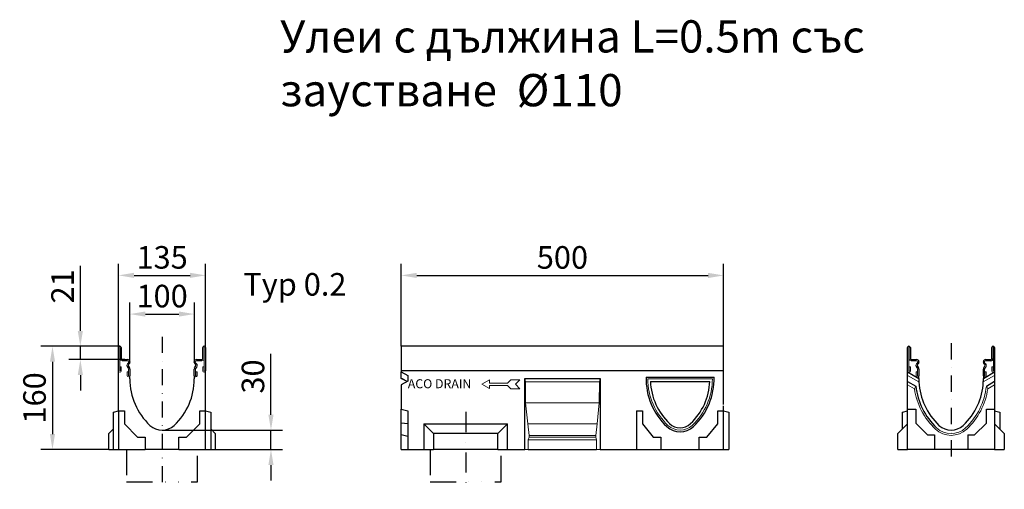
# Model space of a CAD drawing. Units: millimetres. Extents: x 99434 to 109205, y -5128 to 2490.
# Drawn here: x 107463 to 108990, y 1758 to 2486 of the extents above; entities that cross this region are included whole.
import ezdxf

# ---------------------------------------------------------------- set-up
doc = ezdxf.new("R2010")
doc.units = ezdxf.units.MM
doc.header["$LTSCALE"] = 2.5
doc.linetypes.add('GETRENNT', pattern=[1.25, 0.5, -0.25, 0, -0.25, 0, -0.25])
doc.linetypes.add('STRICHPUNKT', pattern=[1, 0.5, -0.25, 0, -0.25])
doc.layers.get('Defpoints').update_dxf_attribs({"color": 10})
for name, color, linetype in [('BEMASS', 10, 'Continuous'), ('MITTE', 10, 'STRICHPUNKT'), ('PHANTOM', 10, 'GETRENNT'), ('TEXT35', 10, 'Continuous')]:
    doc.layers.add(name, color=color, linetype=linetype)
doc.layers.add('DUENN', color=10, linetype='Continuous', lineweight=9)
doc.layers.add('SICHTBAR', color=10, linetype='Continuous', lineweight=25)
doc.styles.add('BEMSTIL', font='isocp3.shx', dxfattribs={"width": 0.8})
doc.styles.get("Standard").update_dxf_attribs({"font": 'arial.ttf'})
doc.dimstyles.get("Standard").update_dxf_attribs({"dimscale": 10, "dimtxt": 3.5, "dimasz": 2.4, "dimexe": 1.8, "dimexo": 0, "dimgap": 1, "dimtad": 1, "dimdec": 0, "dimrnd": 0.01, "dimzin": 0, "dimdsep": 46, "dimtxsty": 'Standard', "dimcen": 3, "dimclrd": 256, "dimclre": 256, "dimclrt": 256, "dimadec": 0, "dimazin": 0, "dimtfac": 1, "dimtdec": 0, "dimtix": 1, "dimtmove": 0, "dimatfit": 0, "dimfxl": 1, "dimtolj": 1, "dimtzin": 0, "dimarcsym": 0})

# ---------------------------------------------------------------- blocks, each defined once
blk = doc.blocks.new('*D101')
at = {"layer": 'BEMASS', "lineweight": -2, "transparency": 16777216}
for p, q in [((108055.1, 1979.4), (108055.1, 2107.3)), ((108555.1, 1979.4), (108555.1, 2107.3)), ((108079.1, 2089.3), (108531.1, 2089.3))]:
    blk.add_line(p, q, dxfattribs=at)
at = {"layer": 'BEMASS', "transparency": 16777216}
for points in [[(108079.1, 2093.3), (108079.1, 2085.3), (108055.1, 2089.3)], [(108531.1, 2093.3), (108531.1, 2085.3), (108555.1, 2089.3)]]:
    blk.add_solid(points, dxfattribs=at)
at = {"layer": 'Defpoints', "color": 0, "transparency": 16777216}
for p in [(108555.1, 2089.3), (108055.1, 1979.4), (108555.1, 1979.4, -276.6)]:
    blk.add_point(p, dxfattribs=at)
at = {"layer": 'BEMASS', "transparency": 16777216, "insert": (108305.1, 2117.2), "char_height": 35, "attachment_point": 5}
blk.add_mtext('\\A1;500', dxfattribs=at)
blk = doc.blocks.new('*D102')
at = {"layer": 'BEMASS', "lineweight": -2, "transparency": 16777216}
for p, q in [((107634.3, 1954.6), (107634.3, 2047.4)), ((107734.3, 1955.4), (107734.3, 2047.4)), ((107658.3, 2029.4), (107710.3, 2029.4))]:
    blk.add_line(p, q, dxfattribs=at)
at = {"layer": 'BEMASS', "transparency": 16777216}
for points in [[(107658.3, 2033.4), (107658.3, 2025.4), (107634.3, 2029.4)], [(107710.3, 2033.4), (107710.3, 2025.4), (107734.3, 2029.4)]]:
    blk.add_solid(points, dxfattribs=at)
at = {"layer": 'Defpoints', "color": 0, "transparency": 16777216}
for p in [(107734.3, 2029.4), (107634.3, 1954.6), (107734.3, 1955.4)]:
    blk.add_point(p, dxfattribs=at)
at = {"layer": 'BEMASS', "transparency": 16777216, "insert": (107684.3, 2057.3), "char_height": 35, "attachment_point": 5}
blk.add_mtext('\\A1;100', dxfattribs=at)
blk = doc.blocks.new('*D103')
at = {"layer": 'BEMASS', "lineweight": -2, "transparency": 16777216}
for p, q in [((107616.8, 1977.4), (107616.8, 2107.4)), ((107751.8, 1977.4), (107751.8, 2107.4)), ((107640.8, 2089.4), (107727.8, 2089.4))]:
    blk.add_line(p, q, dxfattribs=at)
at = {"layer": 'BEMASS', "transparency": 16777216}
for points in [[(107640.8, 2093.4), (107640.8, 2085.4), (107616.8, 2089.4)], [(107727.8, 2093.4), (107727.8, 2085.4), (107751.8, 2089.4)]]:
    blk.add_solid(points, dxfattribs=at)
at = {"layer": 'Defpoints', "color": 0, "transparency": 16777216}
for p in [(107751.8, 2089.4), (107616.8, 1977.4), (107751.8, 1977.4)]:
    blk.add_point(p, dxfattribs=at)
at = {"layer": 'BEMASS', "transparency": 16777216, "insert": (107684.3, 2117.3), "char_height": 35, "attachment_point": 5}
blk.add_mtext('\\A1;135', dxfattribs=at)
blk = doc.blocks.new('*D104')
at = {"layer": 'BEMASS', "lineweight": -2, "transparency": 16777216}
for p, q in [((107618.8, 1979.4), (107496.3, 1979.4)), ((107514.3, 1955.4), (107514.3, 1843.4)), ((107601.8, 1819.4), (107496.3, 1819.4))]:
    blk.add_line(p, q, dxfattribs=at)
at = {"layer": 'BEMASS', "transparency": 16777216}
for points in [[(107510.3, 1955.4), (107518.3, 1955.4), (107514.3, 1979.4)], [(107510.3, 1843.4), (107518.3, 1843.4), (107514.3, 1819.4)]]:
    blk.add_solid(points, dxfattribs=at)
at = {"layer": 'Defpoints', "color": 0, "transparency": 16777216}
for p in [(107618.8, 1979.4), (107514.3, 1819.4), (107601.8, 1819.4)]:
    blk.add_point(p, dxfattribs=at)
at = {"layer": 'BEMASS', "transparency": 16777216, "insert": (107486.4, 1899.4), "char_height": 35, "attachment_point": 5, "rotation": 90}
blk.add_mtext('\\A1;160', dxfattribs=at)
blk = doc.blocks.new('*D106')
at = {"layer": 'BEMASS', "lineweight": -2, "transparency": 16777216}
for p, q in [((107853.1, 1873.4), (107853.1, 1967.6)), ((107684.3, 1849.4), (107871.1, 1849.4)), ((107853.1, 1819.4), (107853.1, 1849.4)), ((107766.8, 1819.4), (107871.1, 1819.4)), ((107853.1, 1795.4), (107853.1, 1771.4))]:
    blk.add_line(p, q, dxfattribs=at)
at = {"layer": 'BEMASS', "transparency": 16777216}
for points in [[(107849.1, 1873.4), (107857.1, 1873.4), (107853.1, 1849.4)], [(107849.1, 1795.4), (107857.1, 1795.4), (107853.1, 1819.4)]]:
    blk.add_solid(points, dxfattribs=at)
at = {"layer": 'Defpoints', "color": 0, "transparency": 16777216}
for p in [(107684.3, 1849.4), (107766.8, 1819.4), (107853.1, 1819.4)]:
    blk.add_point(p, dxfattribs=at)
at = {"layer": 'BEMASS', "transparency": 16777216, "insert": (107825.2, 1932.6), "char_height": 35, "attachment_point": 5, "rotation": 90}
blk.add_mtext('\\A1;30', dxfattribs=at)
blk = doc.blocks.new('*D108')
at = {"layer": 'BEMASS', "lineweight": -2, "transparency": 16777216}
for p, q in [((107557.5, 2003.4), (107557.5, 2104.3)), ((107618.8, 1979.4), (107539.5, 1979.4)), ((107557.5, 1958.9), (107557.5, 1979.4)), ((107626.6, 1958.9), (107539.5, 1958.9)), ((107557.5, 1934.9), (107557.5, 1910.9))]:
    blk.add_line(p, q, dxfattribs=at)
at = {"layer": 'BEMASS', "transparency": 16777216}
for points in [[(107553.5, 2003.4), (107561.5, 2003.4), (107557.5, 1979.4)], [(107553.5, 1934.9), (107561.5, 1934.9), (107557.5, 1958.9)]]:
    blk.add_solid(points, dxfattribs=at)
at = {"layer": 'Defpoints', "color": 0, "transparency": 16777216}
for p in [(107618.8, 1979.4), (107557.5, 1958.9), (107626.6, 1958.9)]:
    blk.add_point(p, dxfattribs=at)
at = {"layer": 'BEMASS', "transparency": 16777216, "insert": (107529.9, 2072.4), "char_height": 35, "attachment_point": 5, "rotation": 90}
blk.add_mtext('\\A1;21', dxfattribs=at)
blk = doc.blocks.new('A$C30C44B69')
at = {"layer": 'DUENN'}
for p, q in [((-65.5, -2.1, 276.6), (-65.5, -37.9, 276.6)), ((-65.5, -12.5, 276.6), (-65.5, -37.9, 276.6)), ((-65.2, -19, 276.6), (-65.2, -2.1, 276.6)), ((-65.2, -19, 276.6), (-65.2, -12.5, 276.6)), ((65.2, -2.1, 276.6), (65.2, -19, 276.6)), ((65.2, -12.5, 276.6), (65.2, -19, 276.6)), ((65.5, -37.9, 276.6), (65.5, -2.1, 276.6)), ((65.5, -37.9, 276.6), (65.5, -12.5, 276.6)), ((-61.8, -22.5, 276.6), (-53.5, -22.5, 276.6)), ((-53.5, -22.5, 276.6), (-61.8, -22.5, 276.6)), ((-53.6, -27, 276.6), (-52.4, -25.9, 276.6)), ((-53.6, -27, 276.6), (-52.4, -25.9, 276.6)), ((-52, -24.8, 276.6), (-52, -24, 276.6)), ((-52, -24.8, 276.6), (-52, -24, 276.6)), ((52, -24, 276.6), (52, -24.8, 276.6)), ((52, -24, 276.6), (52, -24.8, 276.6)), ((52.4, -25.9, 276.6), (53.6, -27, 276.6)), ((52.4, -25.9, 276.6), (53.6, -27, 276.6)), ((53.5, -22.5, 276.6), (61.8, -22.5, 276.6)), ((61.8, -22.5, 276.6), (53.5, -22.5, 276.6)), ((-65.2, -40, 276.6), (-65.5, -40, 276.6)), ((-65.2, -40, 276.6), (-65.5, -40, 276.6)), ((-65.2, -37.9, 276.6), (-65.2, -32, 276.6)), ((-65.2, -37.9, 276.6), (-65.2, -32, 276.6)), ((-65.2, -32, 276.6), (-63.2, -32, 276.6)), ((-65.2, -32, 276.6), (-63.2, -32, 276.6)), ((-63.2, -32, 276.6), (-63.2, -38, 276.6)), ((-63.2, -32, 276.6), (-63.2, -38, 276.6)), ((-52.2, -34.6, 276.6), (-54.2, -31.2, 276.6)), ((-52.2, -34.6, 276.6), (-54.2, -31.2, 276.6)), ((-54.2, -45.5, 276.6), (-54.2, -39.5, 276.6)), ((-54.2, -39.5, 276.6), (-52.2, -39.5, 276.6)), ((-54.2, -39.5, 276.6), (-52.2, -39.5, 276.6)), ((-54.2, -45.5, 276.6), (-54.2, -39.5, 276.6)), ((-52.2, -39.5, 276.6), (-52.2, -45.4, 276.6)), ((-52.2, -39.5, 276.6), (-52.2, -45.4, 276.6)), ((-52, -45.4, 276.6), (-52, -35.4, 276.6)), ((-52, -45.4, 276.6), (-52, -35.4, 276.6)), ((52, -35.4, 276.6), (52, -45.4, 276.6)), ((52, -35.4, 276.6), (52, -45.4, 276.6)), ((54.2, -31.2, 276.6), (52.2, -34.6, 276.6)), ((54.2, -31.2, 276.6), (52.2, -34.6, 276.6)), ((52.2, -39.5, 276.6), (54.2, -39.5, 276.6)), ((52.2, -39.5, 276.6), (54.2, -39.5, 276.6)), ((52.2, -45.4, 276.6), (52.2, -39.5, 276.6)), ((52.2, -45.4, 276.6), (52.2, -39.5, 276.6)), ((54.2, -39.5, 276.6), (54.2, -45.5, 276.6)), ((54.2, -39.5, 276.6), (54.2, -45.5, 276.6)), ((63.2, -38, 276.6), (63.2, -32, 276.6)), ((63.2, -32, 276.6), (65.2, -32, 276.6)), ((63.2, -32, 276.6), (65.2, -32, 276.6)), ((63.2, -38, 276.6), (63.2, -32, 276.6)), ((65.2, -32, 276.6), (65.2, -37.9, 276.6)), ((65.2, -32, 276.6), (65.2, -37.9, 276.6)), ((65.5, -40, 276.6), (65.2, -40, 276.6)), ((65.5, -40, 276.6), (65.2, -40, 276.6)), ((-52, -47.5, 276.6), (-52.2, -47.5, 276.6)), ((-52, -47.5, 276.6), (-52.2, -47.5, 276.6)), ((52.2, -47.5, 276.6), (52, -47.5, 276.6)), ((52.2, -47.5, 276.6), (52, -47.5, 276.6))]:
    blk.add_line(p, q, dxfattribs=at)
for centre, radius, start, end in [((-65.4, -2.1, 276.6), 0.125, 0, 180), ((65.4, -2.1, 276.6), 0.125, 0, 180), ((-61.8, -19, 276.6), 3.5, 180, 270), ((-61.8, -19, 276.6), 3.5, 180, 270), ((-51.1, -29.5, 276.6), 3.5, 135, 210), ((-51.1, -29.5, 276.6), 3.5, 135, 210), ((-53.5, -24, 276.6), 1.5, 0, 90), ((-53.5, -24, 276.6), 1.5, 0, 90), ((-53.5, -24.8, 276.6), 1.5, 315, 0), ((-53.5, -24.8, 276.6), 1.5, 315, 0), ((53.5, -24, 276.6), 1.5, 90, 180), ((53.5, -24, 276.6), 1.5, 90, 180), ((53.5, -24.8, 276.6), 1.5, 180, 225), ((53.5, -24.8, 276.6), 1.5, 180, 225), ((51.1, -29.5, 276.6), 3.5, 330, 45), ((51.1, -29.5, 276.6), 3.5, 330, 45), ((61.8, -19, 276.6), 3.5, 270, 0), ((61.8, -19, 276.6), 3.5, 270, 0), ((-65.5, -38, 276.6), 2, 180, 270), ((-65.5, -38, 276.6), 2, 180, 270), ((-65.4, -37.9, 276.6), 0.125, 180, 0), ((-65.4, -37.9, 276.6), 0.125, 180, 0), ((-65.2, -38, 276.6), 2, 270, 0), ((-65.2, -38, 276.6), 2, 270, 0), ((-52.2, -45.5, 276.6), 2, 180, 270), ((-52.2, -45.5, 276.6), 2, 180, 270), ((-53.5, -35.4, 276.6), 1.5, 0, 30), ((-53.5, -35.4, 276.6), 1.5, 0, 30), ((-52.1, -45.4, 276.6), 0.125, 180, 0), ((-52.1, -45.4, 276.6), 0.125, 180, 0), ((-52, -45.5, 276.6), 2, 270, 0), ((-52, -45.5, 276.6), 2, 270, 0), ((52, -45.5, 276.6), 2, 180, 270), ((52, -45.5, 276.6), 2, 180, 270), ((53.5, -35.4, 276.6), 1.5, 150, 180), ((53.5, -35.4, 276.6), 1.5, 150, 180), ((52.1, -45.4, 276.6), 0.125, 180, 0), ((52.1, -45.4, 276.6), 0.125, 180, 0), ((52.2, -45.5, 276.6), 2, 270, 0), ((52.2, -45.5, 276.6), 2, 270, 0), ((65.2, -38, 276.6), 2, 180, 270), ((65.2, -38, 276.6), 2, 180, 270), ((65.4, -37.9, 276.6), 0.125, 180, 0), ((65.4, -37.9, 276.6), 0.125, 180, 0), ((65.5, -38, 276.6), 2, 270, 0), ((65.5, -38, 276.6), 2, 270, 0)]:
    blk.add_arc(centre, radius, start, end, dxfattribs=at)
at = {"layer": 'SICHTBAR'}
for p, q in [((-65.5, 0, 276.6), (-65.2, 0, 276.6)), ((65.2, 0, 276.6), (65.5, 0, 276.6)), ((-67.5, -38, 276.6), (-67.5, -2, 276.6)), ((-63.2, -2, 276.6), (-63.2, -19, 276.6)), ((63.2, -19, 276.6), (63.2, -2, 276.6)), ((67.5, -2, 276.6), (67.5, -38, 276.6)), ((-61.8, -20.5, 276.6), (-53.5, -20.5, 276.6)), ((-52.4, -30.2, 276.6), (-50.5, -33.6, 276.6)), ((-51, -27.3, 276.6), (-52.2, -28.4, 276.6)), ((-50, -24, 276.6), (-50, -24.8, 276.6)), ((50, -24.8, 276.6), (50, -24, 276.6)), ((50.5, -33.6, 276.6), (52.4, -30.2, 276.6)), ((52.2, -28.4, 276.6), (51, -27.3, 276.6)), ((53.5, -20.5, 276.6), (61.8, -20.5, 276.6)), ((-67.5, -100, 276.6), (-67.5, -38, 276.6)), ((-50, -35.4, 276.6), (-50, -45.5, 276.6)), ((-50, -50.5, 276.6), (-50, -45.5, 276.6)), ((50, -45.5, 276.6), (50, -35.4, 276.6)), ((50, -45.5, 276.6), (50, -50.5, 276.6)), ((67.5, -100, 276.6), (67.5, -38, 276.6)), ((-75.5, -102.1, 276.6), (-67.5, -100, 276.6)), ((-75.5, -160, 276.6), (-75.5, -102.1, 276.6)), ((-67.5, -100, 276.6), (-67.5, -102.1, 276.6)), ((-67.5, -100, 276.6), (-58.5, -100, 276.6)), ((-67.5, -102.1, 276.6), (-67.5, -160, 276.6)), ((-58.5, -100, 276.6), (-58.5, -120.4, 276.6)), ((58.5, -100, 276.6), (67.5, -100, 276.6)), ((58.5, -120.4, 276.6), (58.5, -100, 276.6)), ((67.5, -102.1, 276.6), (67.5, -100, 276.6)), ((67.5, -100, 276.6), (75.5, -102.1, 276.6)), ((67.5, -160, 276.6), (67.5, -102.1, 276.6)), ((75.5, -102.1, 276.6), (75.5, -160, 276.6)), ((-58.5, -120.4, 276.6), (-37.9, -141, 276.6)), ((37.9, -141, 276.6), (58.5, -120.4, 276.6)), ((-75.5, -128, 276.6), (-82.5, -135, 276.6)), ((-82.5, -160, 276.6), (-82.5, -135, 276.6)), ((82.5, -135, 276.6), (75.5, -128, 276.6)), ((82.5, -135, 276.6), (82.5, -160, 276.6)), ((-37.9, -141, 276.6), (-26, -141, 276.6)), ((-26, -141, 276.6), (-26, -160, 276.6)), ((26, -160, 276.6), (26, -141, 276.6)), ((26, -141, 276.6), (37.9, -141, 276.6)), ((-82.5, -160, 276.6), (-67.5, -160, 276.6)), ((-82.5, -160, 276.6), (-75.5, -160, 276.6)), ((-75.5, -160, 276.6), (-67.5, -160, 276.6)), ((-67.5, -160, 276.6), (-28.1, -160, 276.6)), ((-28.1, -160, 276.6), (-26, -160, 276.6)), ((26, -160, 276.6), (-26, -160, 276.6)), ((26, -160, 276.6), (28.1, -160, 276.6)), ((28.1, -160, 276.6), (67.5, -160, 276.6)), ((67.5, -160, 276.6), (82.5, -160, 276.6)), ((67.5, -160, 276.6), (75.5, -160, 276.6)), ((75.5, -160, 276.6), (82.5, -160, 276.6))]:
    blk.add_line(p, q, dxfattribs=at)
for centre, radius, start, end in [((-65.5, -2, 276.6), 2, 90, 180), ((-65.2, -2, 276.6), 2, 0, 90), ((65.2, -2, 276.6), 2, 90, 180), ((65.5, -2, 276.6), 2, 0, 90), ((-61.8, -19, 276.6), 1.5, 180, 270), ((-53.5, -24, 276.6), 3.5, 0, 90), ((-51.1, -29.5, 276.6), 1.5, 135, 210), ((-53.5, -24.8, 276.6), 3.5, 315, 0), ((53.5, -24, 276.6), 3.5, 90, 180), ((53.5, -24.8, 276.6), 3.5, 180, 225), ((51.1, -29.5, 276.6), 1.5, 330, 45), ((61.8, -19, 276.6), 1.5, 270, 0), ((-53.5, -35.4, 276.6), 3.5, 0, 30), ((53.5, -35.4, 276.6), 3.5, 150, 180), ((48.8, -50.5, 276.6), 98.8, 180, 226.7955), ((-48.8, -50.5, 276.6), 98.8, 313.2045, 0), ((0, -102.5, 276.6), 27.5, 226.7955, 313.2045)]:
    blk.add_arc(centre, radius, start, end, dxfattribs=at)
blk = doc.blocks.new('A$C083D63D0')
at = {"layer": 'DUENN', "color": 4}
for p, q in [((125.2, -58.8), (136.9, -52)), ((125.2, -58.8), (136.9, -65.5)), ((136.9, -52), (136.9, -57)), ((136.9, -57), (164.6, -57)), ((136.9, -60.5), (164.6, -60.5)), ((136.9, -65.5), (136.9, -60.5)), ((164.6, -57), (169.9, -51.7)), ((164.6, -60.5), (169.9, -65.9)), ((169.9, -51.7), (184.2, -51.7)), ((184.2, -51.7), (177.2, -58.8)), ((184.2, -65.9), (177.2, -58.8)), ((169.9, -65.9), (184.2, -65.9))]:
    blk.add_line(p, q, dxfattribs=at)
at = {"layer": 'DUENN'}
for p, q in [((191.7, -50), (192.6, -55)), ((192.6, -55), (307.5, -55)), ((192.6, -55), (192.9, -87.5)), ((307.2, -87.5), (307.5, -55)), ((307.5, -55), (308.3, -50)), ((482.5, -50.5), (382.5, -50.5)), ((192.9, -87.5), (307.2, -87.5)), ((192.9, -87.5), (196.1, -120)), ((303.9, -120), (307.2, -87.5)), ((196.1, -120), (303.9, -120)), ((196.1, -120), (198.3, -138)), ((301.7, -138), (303.9, -120)), ((198.3, -140.7), (197, -145)), ((303.1, -145), (197, -145)), ((197, -145), (197, -160, 276.6)), ((198.3, -138), (301.7, -138)), ((198.3, -138), (198.3, -140.7)), ((198.3, -140.7), (301.7, -140.7)), ((301.7, -140.7), (301.7, -138)), ((303.1, -145), (301.7, -140.7)), ((303.1, -160, 276.6), (303.1, -145)), ((191.7, -160, 276.6), (197, -160, 276.6)), ((303.1, -160, 276.6), (308.3, -160, 276.6))]:
    blk.add_line(p, q, dxfattribs=at)
for centre, radius, start, end in [((481.3, -50.5), 98.8, 180, 226.7955), ((383.7, -50.5), 98.8, 313.2045, 0), ((432.5, -102.5), 27.5, 226.7955, 313.2045)]:
    blk.add_arc(centre, radius, start, end, dxfattribs=at)
at = {"layer": 'MITTE', "ltscale": 25}
blk.add_line((100, -101.8), (100, -215.1), dxfattribs=at)
at = {"layer": 'SICHTBAR'}
for p, q in [((500, 0), (0, 0)), ((0, 0), (0, -39.6)), ((500, -90), (500, 0)), ((500, -38), (0, -38)), ((0, -49.7), (0, -39.6)), ((0, -39.6), (10, -45)), ((10, -45), (10, -54.2)), ((1.4, -50.5), (0, -49.7)), ((0, -49.8), (0, -49.7)), ((0, -49.8), (1.3, -50.5)), ((10, -54.2), (0, -59.6)), ((0, -59.6), (0, -97.3)), ((191.7, -50), (308.3, -50)), ((191.7, -160, 276.6), (191.7, -50)), ((308.3, -50), (308.3, -160, 276.6)), ((379.9, -47.8), (485.1, -47.8)), ((386.4, -54.3), (478.6, -54.3)), ((0, -118.9), (0, -97.3)), ((0, -97.3), (10, -100)), ((10, -100), (10, -160, 276.6)), ((365, -100), (365, -102.1)), ((365, -100), (374, -100)), ((365, -102.1), (365, -160, 276.6)), ((374, -100), (374, -120.4)), ((491, -120.4), (491, -100)), ((491, -100), (500, -100)), ((500, -160, 276.6), (500, -92.1)), ((500, -100), (508, -102.1)), ((500, -102.1), (500, -100)), ((508, -102.1), (508, -160, 276.6)), ((0, -137.3), (0, -118.9)), ((10, -120), (0, -118.9)), ((35, -120, 276.6), (165, -120, 276.6)), ((35, -120, 276.6), (35, -160, 276.6)), ((50, -135, 276.6), (35, -120, 276.6)), ((165, -120, 276.6), (150, -135, 276.6)), ((165, -160, 276.6), (165, -120, 276.6)), ((374, -120.4), (390.8, -141)), ((474.2, -141), (491, -120.4)), ((0, -160, 276.6), (0, -137.3)), ((10, -140), (0, -137.3)), ((150, -135, 276.6), (50, -135, 276.6)), ((50, -135, 276.6), (50, -160, 276.6)), ((150, -160, 276.6), (150, -135, 276.6)), ((390.8, -141), (402.7, -141)), ((402.7, -141), (402.7, -160, 276.6)), ((462.3, -141), (474.2, -141)), ((462.3, -160, 276.6), (462.3, -141)), ((0, -160, 276.6), (10, -160, 276.6)), ((10, -160, 276.6), (35, -160, 276.6)), ((35, -160, 276.6), (50, -160, 276.6)), ((35, -160, 276.6), (50, -160, 276.6)), ((150, -160, 276.6), (50, -160, 276.6)), ((150, -160, 276.6), (50, -160, 276.6)), ((150, -160, 276.6), (165, -160, 276.6)), ((150, -160, 276.6), (165, -160, 276.6)), ((165, -160, 276.6), (191.7, -160, 276.6)), ((197, -160, 276.6), (303.1, -160, 276.6)), ((308.3, -160, 276.6), (365, -160, 276.6)), ((365, -160, 276.6), (400.6, -160, 276.6)), ((400.6, -160, 276.6), (402.7, -160, 276.6)), ((402.7, -160, 276.6), (462.3, -160, 276.6)), ((462.3, -160, 276.6), (464.4, -160, 276.6)), ((464.4, -160, 276.6), (500, -160, 276.6)), ((500, -160, 276.6), (508, -160, 276.6))]:
    blk.add_line(p, q, dxfattribs=at)
for centre, radius, start, end in [((481.3, -50.5), 101.5, 178.4876, 226.7955), ((481.3, -50.5), 95, 182.2939, 226.7955), ((383.7, -50.5), 95, 313.2045, 357.7061), ((383.7, -50.5), 101.5, 313.2045, 1.5124), ((432.5, -102.5), 23.7, 226.7955, 313.2045), ((432.5, -102.5), 30.2, 226.7955, 313.2045)]:
    blk.add_arc(centre, radius, start, end, dxfattribs=at)
for centre, start_param in [((-104.7, -50.5), 4.229867), ((-104.6, -50.5), 4.230319)]:
    blk.add_ellipse(centre, major_axis=(-211.2, 89.4), ratio=0.199103, start_param=start_param, end_param=4.27291, dxfattribs=at)
at = {"layer": 'DUENN', "insert": (10.2, -51), "char_height": 14, "width": 375.141, "attachment_point": 1}
blk.add_mtext('{\\fArial|b0|i0|c0|p34;ACO DRAIN  }', dxfattribs=at)
blk = doc.blocks.new('A$C22E10CC8')
at = {"layer": 'DUENN'}
for p, q in [((-65.5, -2.1, -2670.2), (-65.5, -37.9, -2670.2)), ((-65.5, -12.5, -2670.2), (-65.5, -37.9, -2670.2)), ((-65.5, -12.5, -2670.2), (-65.2, -12.5, -2670.2)), ((-65.2, -19, -2670.2), (-65.2, -2.1, -2670.2)), ((-65.2, -19, -2670.2), (-65.2, -12.5, -2670.2)), ((65.2, -2.1, -2670.2), (65.2, -19, -2670.2)), ((65.5, -37.9, -2670.2), (65.5, -2.1, -2670.2)), ((65.5, -37.9, -2670.2), (65.5, -12.5, -2670.2)), ((-61.7, -22.5, -2670.2), (-53.5, -22.5, -2670.2)), ((-53.5, -22.5, -2670.2), (-61.7, -22.5, -2670.2)), ((-53.6, -27, -2670.2), (-52.4, -25.9, -2670.2)), ((-53.6, -27, -2670.2), (-52.4, -25.9, -2670.2)), ((-52, -24.8, -2670.2), (-52, -24, -2670.2)), ((-52, -24.8, -2670.2), (-52, -24, -2670.2)), ((52, -24, -2670.2), (52, -24.8, -2670.2)), ((52, -24, -2670.2), (52, -24.8, -2670.2)), ((52.4, -25.9, -2670.2), (53.6, -27, -2670.2)), ((53.5, -22.5, -2670.2), (61.7, -22.5, -2670.2)), ((61.7, -22.5, -2670.2), (53.5, -22.5, -2670.2)), ((-50, -55.2, -2670.2), (-67.5, -45.1, -2670.2)), ((-65.5, -40, -2670.2), (-65.2, -40, -2670.2)), ((-65.2, -37.9, -2670.2), (-65.2, -32, -2670.2)), ((-65.2, -32, -2670.2), (-63.2, -32, -2670.2)), ((-65.2, -37.9, -2670.2), (-65.2, -32, -2670.2)), ((-65.2, -32, -2670.2), (-63.2, -32, -2670.2)), ((-63.2, -32, -2670.2), (-63.2, -38, -2670.2)), ((-63.2, -32, -2670.2), (-63.2, -38, -2670.2)), ((-52.2, -34.6, -2670.2), (-54.2, -31.2, -2670.2)), ((-52.2, -34.6, -2670.2), (-54.2, -31.2, -2670.2)), ((-54.2, -45.5, -2670.2), (-54.2, -39.5, -2670.2)), ((-54.2, -39.5, -2670.2), (-52.2, -39.5, -2670.2)), ((-54.2, -39.5, -2670.2), (-52.2, -39.5, -2670.2)), ((-54.2, -45.5, -2670.2), (-54.2, -39.5, -2670.2)), ((-52.2, -39.5, -2670.2), (-52.2, -45.4, -2670.2)), ((-52.2, -39.5, -2670.2), (-52.2, -45.4, -2670.2)), ((-52, -45.4, -2670.2), (-52, -35.4, -2670.2)), ((-52, -45.4, -2670.2), (-52, -35.4, -2670.2)), ((67.5, -45, -2670.2), (49.9, -55.2, -2670.2)), ((52, -35.4, -2670.2), (52, -45.4, -2670.2)), ((52, -35.4, -2670.2), (52, -45.4, -2670.2)), ((54.2, -31.2, -2670.2), (52.2, -34.6, -2670.2)), ((54.2, -31.2, -2670.2), (52.2, -34.6, -2670.2)), ((52.2, -39.5, -2670.2), (54.2, -39.5, -2670.2)), ((52.2, -39.5, -2670.2), (54.2, -39.5, -2670.2)), ((52.2, -45.4, -2670.2), (52.2, -39.5, -2670.2)), ((52.2, -45.4, -2670.2), (52.2, -39.5, -2670.2)), ((54.2, -39.5, -2670.2), (54.2, -45.5, -2670.2)), ((54.2, -39.5, -2670.2), (54.2, -45.5, -2670.2)), ((63.2, -38, -2670.2), (63.2, -32, -2670.2)), ((63.2, -32, -2670.2), (65.2, -32, -2670.2)), ((63.2, -32, -2670.2), (65.2, -32, -2670.2)), ((63.2, -38, -2670.2), (63.2, -32, -2670.2)), ((65.2, -32, -2670.2), (65.2, -37.9, -2670.2)), ((65.2, -32, -2670.2), (65.2, -37.9, -2670.2)), ((65.5, -40, -2670.2), (65.2, -40, -2670.2)), ((-56.9, -65.8, -2670.2), (-67.5, -59.7, -2670.2)), ((-52.2, -47.5, -2670.2), (-52, -47.5, -2670.2)), ((52.2, -47.5, -2670.2), (52, -47.5, -2670.2)), ((67.5, -59.6, -2670.2), (56.9, -65.7, -2670.2))]:
    blk.add_line(p, q, dxfattribs=at)
for centre, radius, start, end in [((-65.4, -2.1, -2670.2), 0.125, 0, 180), ((65.4, -2.1, -2670.2), 0.125, 0, 180), ((-61.7, -19, -2670.2), 3.5, 180, 270), ((-61.7, -19, -2670.2), 3.5, 180, 270), ((-51.1, -29.5, -2670.2), 3.5, 135, 210), ((-51.1, -29.5, -2670.2), 3.5, 135, 210), ((-53.5, -24, -2670.2), 1.5, 0, 90), ((-53.5, -24, -2670.2), 1.5, 0, 90), ((-53.5, -24.8, -2670.2), 1.5, 315, 0), ((-53.5, -24.8, -2670.2), 1.5, 315, 0), ((53.5, -24, -2670.2), 1.5, 90, 180), ((53.5, -24, -2670.2), 1.5, 90, 180), ((53.5, -24.8, -2670.2), 1.5, 180, 225), ((53.5, -24.8, -2670.2), 1.5, 180, 225), ((51.1, -29.5, -2670.2), 3.5, 330, 45), ((61.7, -19, -2670.2), 3.5, 270, 0), ((-65.5, -38, -2670.2), 2, 180, 270), ((-65.4, -37.9, -2670.2), 0.125, 180, 0), ((-65.4, -37.9, -2670.2), 0.125, 180, 0), ((-65.2, -38, -2670.2), 2, 270, 0), ((-65.2, -38, -2670.2), 2, 270, 0), ((-52.2, -45.5, -2670.2), 2, 180, 270), ((-52.2, -45.5, -2670.2), 2, 180, 270), ((-53.5, -35.4, -2670.2), 1.5, 0, 30), ((-53.5, -35.4, -2670.2), 1.5, 0, 30), ((-52.1, -45.4, -2670.2), 0.125, 180, 0), ((-52.1, -45.4, -2670.2), 0.125, 180, 0), ((-52, -45.5, -2670.2), 2, 270, 0), ((52, -45.5, -2670.2), 2, 180, 270), ((53.5, -35.4, -2670.2), 1.5, 150, 180), ((53.5, -35.4, -2670.2), 1.5, 150, 180), ((52.1, -45.4, -2670.2), 0.125, 180, 0), ((52.1, -45.4, -2670.2), 0.125, 180, 0), ((52.2, -45.5, -2670.2), 2, 270, 0), ((52.2, -45.5, -2670.2), 2, 270, 0), ((65.2, -38, -2670.2), 2, 180, 270), ((65.2, -38, -2670.2), 2, 180, 270), ((65.4, -37.9, -2670.2), 0.125, 180, 0), ((65.4, -37.9, -2670.2), 0.125, 180, 0), ((65.5, -38, -2670.2), 2, 270, 0), ((48.8, -50.5, -2670.2), 106.8, 188.2556, 226.8303), ((-48.8, -50.5, -2670.2), 104.1, 313.1697, 353.8724), ((-48.8, -50.5, -2670.2), 106.8, 313.1697, 351.7966), ((0, -102.5, -2670.2), 35.5, 226.8303, 313.1697), ((0, -102.5, -2670.2), 32.8, 226.8303, 313.1697)]:
    blk.add_arc(centre, radius, start, end, dxfattribs=at)
for centre, major_axis, start_param, end_param in [((19.3, -101.6, -2670.2), (-51.4, -89), 4.73615, 4.781601), ((-19.2, -101.6, -2670.2), (-51.4, 89), 4.644333, 4.689752)]:
    blk.add_ellipse(centre, major_axis=major_axis, ratio=0.818421, start_param=start_param, end_param=end_param, dxfattribs=at)
at = {"layer": 'SICHTBAR'}
for p, q in [((-65.5, 0, -2670.2), (-65.2, 0, -2670.2)), ((65.2, 0, -2670.2), (65.5, 0, -2670.2)), ((-67.5, -38, -2670.2), (-67.5, -2, -2670.2)), ((-63.2, -2, -2670.2), (-63.2, -19, -2670.2)), ((63.2, -19, -2670.2), (63.2, -2, -2670.2)), ((65.2, -12.5, -2670.2), (65.2, -19, -2670.2)), ((67.5, -2, -2670.2), (67.5, -38, -2670.2)), ((-61.7, -20.5, -2670.2), (-53.5, -20.5, -2670.2)), ((-52.4, -30.2, -2670.2), (-50.5, -33.6, -2670.2)), ((-51, -27.3, -2670.2), (-52.2, -28.4, -2670.2)), ((-50, -24, -2670.2), (-50, -24.8, -2670.2)), ((50, -24.8, -2670.2), (50, -24, -2670.2)), ((50.5, -33.6, -2670.2), (52.4, -30.2, -2670.2)), ((52.2, -28.4, -2670.2), (51, -27.3, -2670.2)), ((52.4, -25.9, -2670.2), (53.6, -27, -2670.2)), ((53.5, -20.5, -2670.2), (61.7, -20.5, -2670.2)), ((-67.5, -39.7, -2670.2), (-67.5, -38, -2670.2)), ((-67.5, -45.1, -2670.2), (-67.5, -39.7, -2670.2)), ((-67.5, -39.7, -2670.2), (-50, -49.8, -2670.2)), ((-67.5, -54.3, -2670.2), (-67.5, -45.1, -2670.2)), ((-50, -35.4, -2670.2), (-50, -45.5, -2670.2)), ((-50, -49.8, -2670.2), (-50, -45.5, -2670.2)), ((50, -45.5, -2670.2), (50, -35.4, -2670.2)), ((50, -49.7, -2670.2), (67.5, -39.6, -2670.2)), ((50, -45.5, -2670.2), (50, -49.7, -2670.2)), ((67.5, -38, -2670.2), (67.5, -39.6, -2670.2)), ((67.5, -39.6, -2670.2), (67.5, -45, -2670.2)), ((67.5, -45, -2670.2), (67.5, -54.2, -2670.2)), ((-67.5, -59.7, -2670.2), (-67.5, -54.3, -2670.2)), ((-67.5, -54.3, -2670.2), (-54.7, -61.7, -2670.2)), ((-67.5, -97.3, -2670.2), (-67.5, -59.7, -2670.2)), ((-50, -49.8, -2670.2), (-50, -50.5, -2670.2)), ((-50, -55.2, -2670.2), (-49.9, -55.1, -2670.2)), ((-49.9, -55.1, -2670.2), (-50, -55.2, -2670.2)), ((-49.9, -55.2, -2670.2), (-50, -55.2, -2670.2)), ((50, -50.5, -2670.2), (50, -49.7, -2670.2)), ((54.7, -61.6, -2670.2), (67.5, -54.2, -2670.2)), ((67.5, -54.2, -2670.2), (67.5, -59.6, -2670.2)), ((67.5, -59.6, -2670.2), (67.5, -97.3, -2670.2)), ((-75.5, -102.1, -2670.2), (-67.5, -100, -2670.2)), ((-75.5, -128, -2670.2), (-75.5, -102.1, -2670.2)), ((-67.5, -100, -2670.2), (-67.5, -97.3, -2670.2)), ((-67.5, -97.3, -2670.2), (-54.8, -97.3, -2670.2)), ((-67.5, -160, -2393.6), (-67.5, -100, -2670.2)), ((-54.8, -97.3, -2670.2), (-54.8, -118.9, -2670.2)), ((54.8, -97.3, -2670.2), (67.5, -97.3, -2670.2)), ((54.8, -118.9, -2670.2), (54.8, -97.3, -2670.2)), ((67.5, -97.3, -2670.2), (67.5, -100, -2670.2)), ((67.5, -100, -2670.2), (67.5, -160, -2393.6)), ((67.5, -100, -2670.2), (75.5, -102.1, -2670.2)), ((75.5, -102.1, -2670.2), (75.5, -128, -2670.2)), ((-67.5, -120, -2670.2), (-82.5, -135, -2670.2)), ((-54.8, -118.9, -2670.2), (-36.4, -137.3, -2670.2)), ((36.4, -137.3, -2670.2), (54.8, -118.9, -2670.2)), ((82.5, -135, -2670.2), (67.5, -120, -2670.2)), ((-82.5, -160, -2670.2), (-82.5, -135, -2670.2)), ((-36.4, -137.3, -2670.2), (-26, -137.3, -1539390.4)), ((-26, -137.3, -1539390.4), (-26, -160, -1437045.7)), ((26, -137.3, -1539390.4), (36.4, -137.3, -2670.2)), ((26, -137.3, -1539390.4), (26, -160, -1437045.7)), ((82.5, -135, -2670.2), (82.5, -160, -2670.2)), ((-82.5, -160, -2670.2), (-67.5, -160, -2670.2)), ((-25, -160, -2393.6), (-67.5, -160, -2393.6)), ((-22.3, -160, -2393.6), (-25, -160, -2393.6)), ((22.3, -160, -2393.6), (-22.3, -160, -2393.6)), ((25, -160, -2393.6), (22.3, -160, -2393.6)), ((67.5, -160, -2393.6), (25, -160, -2393.6)), ((67.5, -160, -2670.2), (82.5, -160, -2670.2))]:
    blk.add_line(p, q, dxfattribs=at)
for centre, radius, start, end in [((-65.5, -2, -2670.2), 2, 90, 180), ((-65.2, -2, -2670.2), 2, 0, 90), ((65.2, -2, -2670.2), 2, 90, 180), ((65.5, -2, -2670.2), 2, 0, 90), ((-61.7, -19, -2670.2), 1.5, 180, 270), ((-53.5, -24, -2670.2), 3.5, 0, 90), ((-51.1, -29.5, -2670.2), 1.5, 135, 210), ((-53.5, -24.8, -2670.2), 3.5, 315, 0), ((53.5, -24, -2670.2), 3.5, 90, 180), ((53.5, -24.8, -2670.2), 3.5, 180, 225), ((51.1, -29.5, -2670.2), 1.5, 330, 45), ((61.7, -19, -2670.2), 3.5, 270, 0), ((61.7, -19, -2670.2), 1.5, 270, 0), ((-53.5, -35.4, -2670.2), 3.5, 0, 30), ((53.5, -35.4, -2670.2), 3.5, 150, 180), ((48.8, -50.5, -2670.2), 98.8, 180, 182.6638), ((48.8, -50.5, -2670.2), 98.8, 182.6638, 182.6641), ((48.8, -50.5, -2670.2), 98.8, 182.6641, 182.7137), ((48.8, -50.5, -2670.2), 98.8, 182.7137, 226.7955), ((-48.8, -50.5, -2670.2), 98.8, 313.2045, 357.2863), ((-48.8, -50.5, -2670.2), 98.8, 357.2863, 0), ((48.8, -50.5, -2670.2), 104.1, 186.1796, 226.8303), ((0, -102.5, -2670.2), 27.5, 226.7955, 313.2045)]:
    blk.add_arc(centre, radius, start, end, dxfattribs=at)

msp = doc.modelspace()

# ---------------------------------------------------------------- linework, layer by layer
at = {"layer": 'MITTE', "ltscale": 20}
for p, q in [((107684.254, 1994.136, 276.601), (107684.254, 1757.74, 276.601)), ((108907.897, 1984.136, 276.601), (108907.897, 1804.91, 276.601))]:
    msp.add_line(p, q, dxfattribs=at)
at = {"layer": 'PHANTOM', "ltscale": 32, "elevation": 276.601}
msp.add_lwpolyline([(107629.254, 1819.398), (107629.254, 1769.398), (107739.254, 1769.398), (107739.254, 1819.398)], dxfattribs=at)
at = {"layer": 'PHANTOM', "ltscale": 32}
msp.add_lwpolyline([(108100.116, 1819.398), (108100.116, 1769.398), (108210.116, 1769.398), (108210.116, 1819.398)], dxfattribs=at)

# ---------------------------------------------------------------- block references
at = {"layer": 'SICHTBAR'}
for name, p in [('A$C30C44B69', (107684.254, 1979.398)), ('A$C083D63D0', (108055.116, 1979.398)), ('A$C22E10CC8', (108907.897, 1979.398, 276.601))]:
    msp.add_blockref(name, p, dxfattribs=at)

# ---------------------------------------------------------------- texts
at = {"layer": 'SICHTBAR', "insert": (107867.304, 2418.187), "char_height": 50, "width": 1203.95545, "attachment_point": 4, "style": 'BEMSTIL'}
msp.add_mtext('{\\fArial|b0|i0|c204|p34;Улеи с дължина \\fArial|b0|i0|c0|p34;L=0.5\\fArial|b0|i0|c238|p34;m\\fArial|b0|i0|c204|p34; със заустване \\fArial|b0|i0|c0|p34; \\fArial|b0|i0|c238|p34;%%C1\\fArial|b0|i0|c0|p34;1\\fArial|b0|i0|c238|p34;0}', dxfattribs=at)
at = {"layer": 'TEXT35'}
msp.add_text('Typ 0.2', height=35, dxfattribs=at).set_placement((107810.139, 2057.974, 276.601))

# ---------------------------------------------------------------- dimensions: what is measured, and where the dimension line sits
at = {"layer": 'BEMASS'}
for base, p1, p2, picture, middle in [((107751.754, 2089.403, 276.601), (107616.754, 1977.398, 276.601), (107751.754, 1977.398, 276.601), '*D103', (107684.254, 2089.403, 276.601)), ((107734.254, 2029.403, 276.601), (107634.254, 1954.594, 276.601), (107734.254, 1955.398, 276.601), '*D102', (107684.254, 2029.403, 276.601))]:
    dim = msp.add_linear_dim(base=base, p1=p1, p2=p2, dimstyle='Standard', dxfattribs=at)
    dim.commit()
    dim.dimension.update_dxf_attribs({"geometry": picture, "text_midpoint": middle, "dimtype": 160})
dim = msp.add_linear_dim(base=(108555.116, 2089.342, 276.601), p1=(108055.116, 1979.398, 276.601), p2=(108555.116, 1979.398), dimstyle='Standard', dxfattribs=at)
dim.commit()
dim.dimension.update_dxf_attribs({"geometry": '*D101', "text_midpoint": (108305.116, 2117.212, 276.601)})
dim = msp.add_linear_dim(base=(107557.51, 1958.898, 276.601), p1=(107618.754, 1979.398, 276.601), p2=(107626.629, 1958.898, 276.601), angle=90, text='21', dimstyle='Standard', dxfattribs=at)
dim.commit()
dim.dimension.update_dxf_attribs({"geometry": '*D108', "text_midpoint": (107557.51, 2072.353, 276.601), "dimtype": 160})
for base, p1, p2, picture, middle in [((107514.266, 1819.398, 276.601), (107618.754, 1979.398, 276.601), (107601.754, 1819.398, 276.601), '*D104', (107514.266, 1899.398, 276.601)), ((107853.131, 1819.398, 276.601), (107684.254, 1849.398, 276.601), (107766.754, 1819.398, 276.601), '*D106', (107853.131, 1932.585, 276.601))]:
    dim = msp.add_linear_dim(base=base, p1=p1, p2=p2, angle=90, dimstyle='Standard', dxfattribs=at)
    dim.commit()
    dim.dimension.update_dxf_attribs({"geometry": picture, "text_midpoint": middle, "dimtype": 160})

doc.saveas('drawing.dxf')
